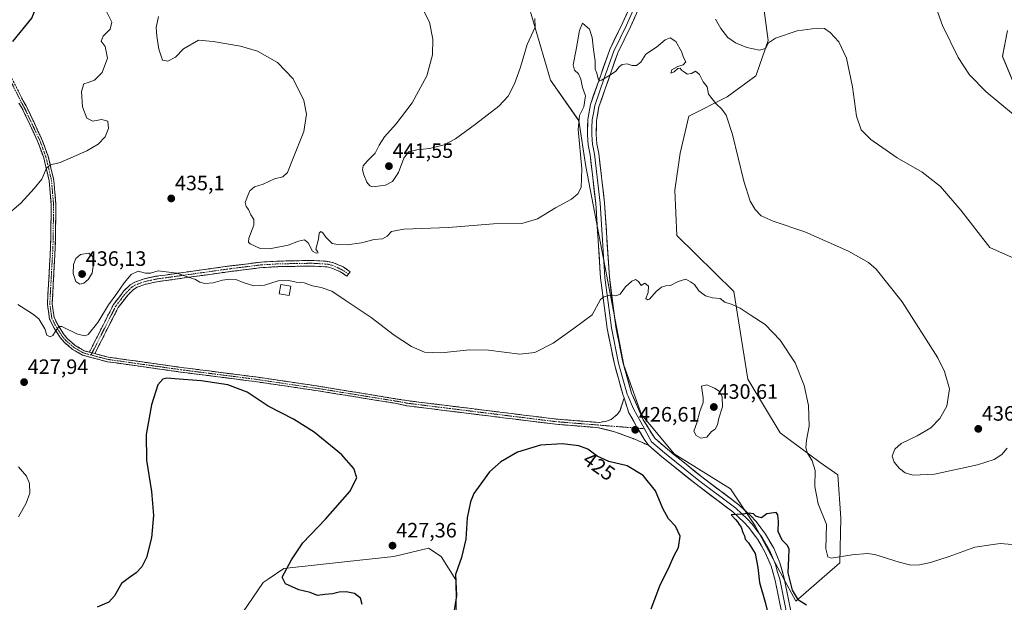
# Model space of a CAD drawing. Units: metres. Extents: x 583794 to 587243, y 4710431 to 4712786.
# Drawn here: x 584741 to 585215, y 4711289 to 4711569 of the extents above; entities that cross this region are included whole.
import ezdxf
from ezdxf.enums import TextEntityAlignment as Align

# ---------------------------------------------------------------- set-up
doc = ezdxf.new("R2010")
doc.units = ezdxf.units.M
doc.header["$MEASUREMENT"] = 0
doc.linetypes.add('TRAZO_Y_PUNTO', pattern=[1, 0.5, -0.25, 0, -0.25])
doc.linetypes.add('TRAZOSX2', pattern=[1.5, 1, -0.5])
for name, color, linetype, lineweight in [('Camino', 19, 'TRAZOSX2', 0), ('Camino Cxs', 19, 'Continuous', 0), ('Camino eje', 19, 'TRAZO_Y_PUNTO', 0), ('Carátula', 7, 'Continuous', 5), ('Cultivos herbáceos CxS', 92, 'Continuous', 0), ('Curva de nivel maestra', 36, 'Continuous', 30), ('Curva de nivel normal', 36, 'Continuous', 0), ('Edificación ligera', 1, 'Continuous', 0), ('Edificación ligera Cxs', 1, 'Continuous', 0), ('Layer 0', 7, 'Continuous', 0), ('Matorral CxS', 135, 'Continuous', 0), ('Punto de cota en terreno', 7, 'Continuous', 0), ('Rótulo de curva de nivel directora', 19, 'Continuous', 0), ('Rótulo de punto de cota en terreno', 19, 'Continuous', 0)]:
    doc.layers.add(name, color=color, linetype=linetype, lineweight=lineweight)
doc.styles.add('Arial', font='txt', dxfattribs={"height": 0.2})

# ---------------------------------------------------------------- blocks, each defined once
blk = doc.blocks.new('*U151')
at = {"layer": 'Matorral CxS', "color": 135, "linetype": 'Continuous', "lineweight": 0}
for points in [[(585230.0447, 4711512.7699, 445.2075), (585213.9359, 4711551.7933, 448.5637), (585216.2331, 4711564.2067, 450.5497)], [(585095.9867, 4711598.1221, 443.6507), (585101.1635, 4711559.4291, 439.7061), (585095.4907, 4711543.2113, 437.8624), (585095.2287, 4711542.4621, 437.7747), (585081.4813, 4711532.2963, 435.7467), (585063.0075, 4711522.9517, 433.4864), (585058.7683, 4711505.1371, 432.4897), (585056.2253, 4711487.3211, 431.7218), (585057.2483, 4711465.4915, 431.1156), (585084.5951, 4711438.5661, 430.6679), (585091.3759, 4711396.3827, 428.1699), (585106.9127, 4711370.5083, 428.4929), (585126.1471, 4711356.3075, 431.7205), (585134.6257, 4711350.3013, 433.7451), (585136.0831, 4711329.4899, 432.3539), (585135.6057, 4711307.9683, 428.9602), (585114.3753, 4711289.4761, 424.7372), (585094.8855, 4711325.7893, 424.6856), (585083.0089, 4711343.5875, 426.0762), (585055.8917, 4711360.4891, 426.3186), (585040.1313, 4711379.3343, 426.6829), (585039.5107, 4711381.0875, 426.709), (585031.7289, 4711403.0781, 427.6147), (585013.3625, 4711498.7767, 433.5782), (585009.9705, 4711520.8253, 434.5143), (584996.4033, 4711540.3301, 437.9139), (584982.8341, 4711586.9723, 439.551)]]:
    blk.add_polyline3d(points, dxfattribs=at)
blk = doc.blocks.new('*U159')
at = {"layer": 'Cultivos herbáceos CxS', "color": 92, "linetype": 'Continuous', "lineweight": 0}
for points in [[(584982.8341, 4711586.9723, 439.551), (584996.4033, 4711540.3301, 437.9139), (585009.9705, 4711520.8253, 434.5143), (585013.3625, 4711498.7767, 433.5782), (585031.7289, 4711403.0781, 427.6147), (585039.5107, 4711381.0875, 426.709), (585040.1313, 4711379.3343, 426.6829), (585055.8917, 4711360.4891, 426.3186), (585083.0089, 4711343.5875, 426.0762), (585094.8855, 4711325.7893, 424.6856), (585114.3753, 4711289.4761, 424.7372), (585135.6057, 4711307.9683, 428.9602), (585136.0831, 4711329.4899, 432.3539), (585134.6257, 4711350.3013, 433.7451), (585126.1471, 4711356.3075, 431.7205), (585106.9127, 4711370.5083, 428.4929), (585091.3759, 4711396.3827, 428.1699), (585084.5951, 4711438.5661, 430.6679), (585057.2483, 4711465.4915, 431.1156), (585056.2253, 4711487.3211, 431.7218), (585058.7683, 4711505.1371, 432.4897), (585063.0075, 4711522.9517, 433.4864), (585081.4813, 4711532.2963, 435.7467), (585095.2287, 4711542.4621, 437.7747), (585095.4907, 4711543.2113, 437.8624), (585101.1635, 4711559.4291, 439.7061), (585095.9867, 4711598.1221, 443.6507)], [(585216.2331, 4711564.2067, 450.5497), (585213.9359, 4711551.7933, 448.5637), (585230.0447, 4711512.7699, 445.2075)], [(584951.2089, 4711279.0061, 422.9389), (584950.7859, 4711299.7717, 424.5265), (584943.7225, 4711310.9897, 426.1267), (584937.7467, 4711315.1039, 427.7966), (584921.0509, 4711311.0597, 427.7878), (584898.7345, 4711308.5811, 426.8262), (584868.0833, 4711305.2021, 425.6462), (584860.5193, 4711300.0889, 423.588), (584858.1635, 4711298.4961, 423.2), (584843.3383, 4711276.8831, 419.4066)]]:
    blk.add_polyline3d(points, dxfattribs=at)
blk = doc.blocks.new('*U182')
at = {"layer": 'Curva de nivel normal', "color": 36, "linetype": 'Continuous', "lineweight": 0}
for points in [[(585226.44, 4711316.13, 430), (585212.85, 4711317.27, 430), (585200.52, 4711315.57, 430), (585188.16, 4711311.08, 430), (585179.23, 4711308.16, 430), (585173.91, 4711307.12, 430), (585169.84, 4711306.96, 430), (585164.18, 4711308.3, 430), (585152.52, 4711312.09, 430), (585148.7, 4711312.52, 430), (585141.5, 4711311.79, 430), (585131.52, 4711310.29, 430), (585129.83, 4711310.96, 430), (585128.86, 4711314.73, 430), (585129.15, 4711326.41, 430), (585125.18, 4711336.44, 430), (585123.56, 4711344.72, 430), (585123.7, 4711352.52, 430), (585122.29, 4711357.16, 430), (585120.05, 4711360.78, 430), (585119.23, 4711363.35, 430), (585119.58, 4711367.06, 430), (585120.86, 4711373.82, 430), (585120.5, 4711383.67, 430), (585118.54, 4711393.42, 430), (585114.18, 4711404.26, 430), (585106.92, 4711415.18, 430), (585099.7, 4711422.7, 430), (585092.49, 4711427.37, 430), (585087.7, 4711430.59, 430), (585083.81, 4711432.3, 430), (585080.27, 4711433.42, 430), (585077.99, 4711435.25, 430), (585074.33, 4711435.59, 430), (585070.97, 4711436.56, 430), (585067.82, 4711439, 430), (585065.77, 4711442.05, 430), (585063.76, 4711443.28, 430), (585061.55, 4711444.56, 430), (585057.86, 4711443.4, 430), (585054.18, 4711441.46, 430), (585051.85, 4711441.32, 430), (585049.76, 4711440.64, 430), (585047.18, 4711438.54, 430), (585044.03, 4711434.96, 430), (585043.13, 4711434.53, 430), (585042.24, 4711435.16, 430), (585043.45, 4711438.14, 430), (585043.52, 4711441.18, 430), (585041.85, 4711442.54, 430), (585040, 4711441.47, 430), (585038.69, 4711443.49, 430), (585037.34, 4711444.42, 430), (585035.5, 4711443.62, 430), (585032.42, 4711440.84, 430), (585029.91, 4711437.28, 430), (585027.85, 4711436.48, 430), (585025.18, 4711436.86, 430), (585022.02, 4711436.02, 430), (585020.52, 4711434.7, 430), (585016.52, 4711427.45, 430), (585007.79, 4711420.96, 430), (584997.62, 4711413.74, 430), (584988.91, 4711409.18, 430), (584981.63, 4711408.46, 430), (584966.49, 4711410.42, 430), (584957.41, 4711410.57, 430), (584943.82, 4711409.01, 430), (584935.8, 4711409.39, 430), (584929.46, 4711412.11, 430), (584921.16, 4711417.52, 430), (584910.16, 4711426.12, 430), (584897.6, 4711434.44, 430), (584891.17, 4711438.77, 430), (584886.1, 4711440.58, 430), (584881.85, 4711441.32, 430), (584877.86, 4711442.73, 430), (584874, 4711443.1, 430), (584870.46, 4711443.87, 430), (584865.41, 4711443.69, 430), (584858.82, 4711441.6, 430), (584853.59, 4711441.31, 430), (584848.52, 4711442.94, 430), (584845.52, 4711444.28, 430), (584842.04, 4711444.48, 430), (584838.6, 4711444, 430), (584834.04, 4711442.76, 430), (584830.14, 4711442.4, 430), (584827.7, 4711443.06, 430), (584825.58, 4711444.36, 430), (584822.24, 4711445.43, 430), (584816.62, 4711447.44, 430), (584807.56, 4711448.57, 430), (584803.86, 4711447.46, 430), (584801.52, 4711447.44, 430), (584798, 4711448.44, 430), (584794.68, 4711446.78, 430), (584791.32, 4711442.84, 430), (584787.79, 4711437.68, 430), (584783.7, 4711432.17, 430), (584778.59, 4711423.73, 430), (584773.94, 4711417.91, 430), (584772.51, 4711417.26, 430), (584768.85, 4711418.08, 430), (584761.32, 4711421.79, 430), (584759.88, 4711421.78, 430), (584758.54, 4711420.03, 430), (584756.99, 4711417.48, 430), (584755.68, 4711416.71, 430), (584754.07, 4711417.54, 430), (584753.01, 4711420.69, 430), (584751.62, 4711423, 430), (584750.15, 4711425.49, 430), (584747.2, 4711427.8, 430), (584740.04, 4711432.27, 430)], [(584732.89, 4711473.78, 430), (584741.46, 4711481.11, 430), (584747.94, 4711488.24, 430), (584751.62, 4711492.62, 430), (584753.85, 4711498.04, 430), (584755.85, 4711499.64, 430), (584760.52, 4711500.62, 430), (584773.31, 4711506.3, 430), (584778.79, 4711509.49, 430), (584782.07, 4711513.11, 430), (584783.72, 4711517.11, 430), (584783.32, 4711520.56, 430), (584780.3, 4711521.4, 430), (584776.22, 4711520.58, 430), (584773.36, 4711521.95, 430), (584771.16, 4711527.55, 430), (584770.75, 4711534.88, 430), (584771.87, 4711538.55, 430), (584773.98, 4711539.24, 430), (584776.94, 4711540.38, 430), (584780.61, 4711543.98, 430), (584783.26, 4711550.98, 430), (584782.12, 4711556.49, 430), (584780.19, 4711559.11, 430), (584781.22, 4711561.44, 430), (584784.44, 4711564.82, 430), (584785.36, 4711568.28, 430), (584782.49, 4711574.04, 430)]]:
    blk.add_polyline3d(points, dxfattribs=at)
blk = doc.blocks.new('*U186')
at = {"layer": 'Curva de nivel normal', "color": 36, "linetype": 'Continuous', "lineweight": 0}
blk.add_polyline3d([(585216.15, 4711363.27, 435), (585213.6, 4711360.16, 435), (585209.85, 4711357.69, 435), (585201.85, 4711355.19, 435), (585181.18, 4711350.68, 435), (585170.7, 4711350.12, 435), (585167.04, 4711351.26, 435), (585164.41, 4711353.36, 435), (585161.73, 4711356.45, 435), (585160.85, 4711359.36, 435), (585162.14, 4711362.79, 435), (585165.14, 4711365.5, 435), (585172.8, 4711369.11, 435), (585179.42, 4711373.04, 435), (585183.76, 4711377.42, 435), (585187.1, 4711383.44, 435), (585188.46, 4711391.76, 435), (585186.04, 4711400.17, 435), (585182.71, 4711406.71, 435), (585165.68, 4711433.61, 435), (585153.12, 4711449.38, 435), (585149.4, 4711452.48, 435), (585139.82, 4711458.08, 435), (585118.73, 4711467.33, 435), (585103.59, 4711472.52, 435), (585097.83, 4711475.09, 435), (585094.84, 4711478.1, 435), (585092.49, 4711482.09, 435), (585089.46, 4711491.72, 435), (585083.95, 4711514.21, 435), (585080.96, 4711523.55, 435), (585078.9, 4711526.44, 435), (585076.16, 4711528.86, 435), (585074.21, 4711531.39, 435), (585072.44, 4711533.6, 435), (585071.83, 4711537.08, 435), (585069.9, 4711539.57, 435), (585068.08, 4711543.02, 435), (585066.14, 4711544.66, 435), (585064.18, 4711543.45, 435), (585062.1, 4711543.14, 435), (585060.81, 4711544.13, 435), (585059.49, 4711545.15, 435), (585058.86, 4711546.08, 435), (585057.71, 4711545.88, 435), (585055.85, 4711544.26, 435), (585054.24, 4711543.66, 435), (585054.76, 4711545.36, 435), (585057.66, 4711546.96, 435), (585060.24, 4711547.78, 435), (585061.58, 4711549.19, 435), (585060.37, 4711551.15, 435), (585059.47, 4711554.05, 435), (585056.7, 4711558.94, 435), (585053.97, 4711560.68, 435), (585051.52, 4711559.72, 435), (585047.47, 4711556.26, 435), (585042.34, 4711552.79, 435), (585039.8, 4711548.91, 435), (585037.85, 4711547.35, 435), (585035.76, 4711547.37, 435), (585033.31, 4711548.24, 435), (585030.9, 4711547.88, 435), (585029.43, 4711546.76, 435), (585027.8, 4711544.58, 435), (585025.23, 4711542.91, 435), (585020.94, 4711540.26, 435), (585020.08, 4711540.04, 435), (585019.33, 4711540.92, 435), (585018.67, 4711543.66, 435), (585017.82, 4711545.61, 435), (585017.86, 4711549.44, 435), (585017.05, 4711555.11, 435), (585016.52, 4711560.78, 435), (585015.2, 4711564.91, 435), (585011.85, 4711567.75, 435), (585010.36, 4711564.25, 435), (585008.81, 4711555.14, 435), (585007.23, 4711547.78, 435), (585007.99, 4711545.16, 435), (585009.94, 4711543.33, 435), (585011.03, 4711540.76, 435), (585011.81, 4711536.84, 435), (585013.32, 4711532.71, 435), (585012.48, 4711527.44, 435), (585010.3, 4711523.3, 435), (585009.67, 4711516.57, 435), (585011.44, 4711497.68, 435), (585011.17, 4711488.67, 435), (585009.53, 4711485.64, 435), (585006.53, 4711483.09, 435), (584998.85, 4711478.84, 435), (584990.18, 4711473.64, 435), (584982.62, 4711471.26, 435), (584968.94, 4711471.11, 435), (584947.29, 4711469.4, 435), (584925.85, 4711468.61, 435), (584919.85, 4711467.41, 435), (584917.85, 4711465.26, 435), (584915.52, 4711463.98, 435), (584911.52, 4711463.58, 435), (584905.52, 4711462.04, 435), (584898.52, 4711461.02, 435), (584894.14, 4711461.16, 435), (584891.33, 4711461.66, 435), (584888.21, 4711464.74, 435), (584886.84, 4711466.86, 435), (584885.87, 4711467.45, 435), (584885.13, 4711466.75, 435), (584884.71, 4711463.79, 435), (584883.4, 4711459, 435), (584884.35, 4711457.78, 435), (584884.62, 4711457.22, 435), (584883.68, 4711456.99, 435), (584881.81, 4711458.04, 435), (584879.78, 4711462.04, 435), (584878.1, 4711463.47, 435), (584875.17, 4711462.84, 435), (584870.19, 4711460.88, 435), (584861.15, 4711459.08, 435), (584856.7, 4711459.29, 435), (584851.81, 4711461.62, 435), (584851.01, 4711462.29, 435), (584851.23, 4711464.34, 435), (584853.68, 4711470.48, 435), (584853.68, 4711473.28, 435), (584852.21, 4711475.47, 435), (584851.11, 4711478.08, 435), (584849.91, 4711479.52, 435), (584849.4, 4711481.49, 435), (584850.71, 4711484.78, 435), (584851.69, 4711487.11, 435), (584854, 4711488.9, 435), (584858.16, 4711490.29, 435), (584863.52, 4711492.78, 435), (584867.54, 4711493.74, 435), (584869.88, 4711495.84, 435), (584872.52, 4711502.78, 435), (584877.64, 4711515.67, 435), (584879.04, 4711524.03, 435), (584877.68, 4711530.48, 435), (584872.51, 4711540.99, 435), (584864.96, 4711548.8, 435), (584855.42, 4711554.32, 435), (584847.23, 4711556.74, 435), (584834.09, 4711558.98, 435), (584826.98, 4711559.61, 435), (584819.79, 4711555.4, 435), (584815.91, 4711551.45, 435), (584812.23, 4711549.46, 435), (584809.74, 4711550.01, 435), (584807.94, 4711555.2, 435), (584806.98, 4711561.52, 435), (584806.6, 4711565.67, 435), (584807.72, 4711570.94, 435)], dxfattribs=at)
blk = doc.blocks.new('5PATER')
at = {"layer": 'Carátula', "linetype": 'Continuous', "lineweight": 5}
h = blk.add_hatch(color=250, dxfattribs=at)
edge = h.paths.add_edge_path()
edge.add_ellipse((0, 0.01), major_axis=(-1.33, -1.34), ratio=0.999422, start_angle=0, end_angle=360)

msp = doc.modelspace()

# ---------------------------------------------------------------- linework, layer by layer
at = {"layer": 'Camino', "color": 19, "linetype": 'TRAZOSX2', "lineweight": 0}
for points in [[(584733.91, 4711547.99), (584742.58, 4711530.4), (584744.03, 4711528.03), (584751.69, 4711511.78), (584754.71, 4711503.56), (584756.94, 4711494.08), (584757.38, 4711492.19), (584758.43, 4711480.3), (584758.11, 4711460.46), (584756.58, 4711432.67), (584757.53, 4711426.03), (584759.58, 4711422.04), (584762.32, 4711417.82), (584763.95, 4711415.82), (584767.59, 4711412.68), (584772.07, 4711410.06), (584774.5, 4711409.41)], [(585043.56, 4711364.6), (585036.18, 4711367.8), (585027.22, 4711371.12), (585019.55, 4711373.06), (584998.82, 4711374.72), (584927.18, 4711383.61), (584922.43, 4711384.66), (584884.54, 4711390.78), (584854.24, 4711395.26), (584818.37, 4711399.83), (584783.09, 4711404.81), (584771.2, 4711407.96), (584766.27, 4711410.84), (584762.33, 4711414.24), (584760.5, 4711416.49), (584757.63, 4711420.91), (584755.35, 4711425.34), (584754.32, 4711432.58), (584755.86, 4711460.54), (584756.17, 4711480.22), (584755.15, 4711491.83), (584752.55, 4711502.91), (584749.61, 4711510.91), (584742.05, 4711526.96), (584740.61, 4711529.32)], [(584774.5, 4711409.41), (584786.08, 4711432.3), (584791.12, 4711438.86), (584794.15, 4711441.8), (584796.31, 4711443.03), (584800.45, 4711444.61), (584806.49, 4711445.92), (584842.08, 4711450.88), (584857.25, 4711452.77), (584865.09, 4711453.22), (584881.48, 4711453.54), (584889.24, 4711453.1), (584891.94, 4711452.45), (584896.65, 4711450.46), (584899.98, 4711448.14), (584899.22, 4711447.04)], [(584899.22, 4711447.04), (584898.45, 4711445.94), (584895.35, 4711448.1), (584891.1, 4711449.9), (584888.85, 4711450.44), (584881.43, 4711450.86), (584865.19, 4711450.55), (584857.49, 4711450.1), (584842.43, 4711448.23), (584806.96, 4711443.28), (584801.21, 4711442.03), (584797.45, 4711440.61), (584795.77, 4711439.64), (584793.13, 4711437.07), (584788.35, 4711430.87), (584777.14, 4711408.71)], [(584777.14, 4711408.71), (584783.54, 4711407.02), (584818.67, 4711402.06), (584854.55, 4711397.49), (584884.89, 4711393.01), (584927.29, 4711386.08), (584999.08, 4711377.2), (585019.75, 4711375.54), (585023.33, 4711376.16), (585025.6, 4711377.07), (585028.67, 4711379.57), (585029.85, 4711381.27), (585031.8, 4711387.36)]]:
    msp.add_lwpolyline(points, dxfattribs=at)
at = {"layer": 'Camino Cxs', "color": 19, "linetype": 'Continuous', "lineweight": 0}
for points in [[(584774.5, 4711409.41), (584777.14, 4711408.71)], [(584774.5, 4711409.41), (584777.14, 4711408.71)], [(585031.8, 4711387.36), (585034.16, 4711380.22), (585037.85, 4711373.66), (585041.54, 4711367.51), (585043.56, 4711364.6)]]:
    msp.add_lwpolyline(points, dxfattribs=at)
msp.add_polyline3d([(584740.41, 4711534.8, 426.9), (584742.58, 4711530.4, 427.33), (584744.03, 4711528.03, 427.49), (584745.95, 4711523.97, 427.95), (584747.86, 4711519.91, 428.3), (584749.78, 4711515.84, 428.59), (584751.69, 4711511.78, 429.04), (584753.2, 4711507.67, 429.36), (584754.71, 4711503.56, 429.62), (584755.83, 4711498.82, 430.01), (584756.94, 4711494.08, 430.33), (584757.38, 4711492.19, 430.47), (584757.73, 4711488.23, 430.72), (584758.08, 4711484.26, 430.89), (584758.43, 4711480.3, 431.05), (584758.35, 4711475.34, 431.18), (584758.27, 4711470.38, 431.24), (584758.19, 4711465.42, 431.31), (584758.11, 4711460.46, 431.36), (584757.86, 4711455.83, 431.42), (584757.6, 4711451.2, 431.38), (584757.35, 4711446.57, 431.23), (584757.09, 4711441.93, 431.05), (584756.84, 4711437.3, 430.85), (584756.58, 4711432.67, 430.67), (584757.06, 4711429.35, 430.56), (584757.53, 4711426.03, 430.39), (584759.58, 4711422.04, 430), (584760.95, 4711419.93, 429.76), (584762.32, 4711417.82, 429.56), (584763.95, 4711415.82, 429.36), (584767.59, 4711412.68, 428.87), (584769.83, 4711411.37, 428.66), (584772.07, 4711410.06, 428.5), (584774.5, 4711409.41, 428.33), (584774.5, 4711409.41, 428.33), (584777.14, 4711408.71, 428.13), (584780.34, 4711407.87, 427.8), (584783.54, 4711407.02, 427.53), (584787.93, 4711406.4, 427.22), (584792.32, 4711405.78, 426.96), (584796.71, 4711405.16, 426.77), (584801.11, 4711404.54, 426.58), (584805.5, 4711403.92, 426.43), (584809.89, 4711403.3, 426.27), (584814.28, 4711402.68, 426.04), (584818.67, 4711402.06, 425.89), (584823.16, 4711401.49, 425.75), (584827.64, 4711400.92, 425.65), (584832.13, 4711400.35, 425.69), (584836.61, 4711399.78, 425.74), (584841.1, 4711399.2, 425.81), (584845.58, 4711398.63, 425.92), (584850.07, 4711398.06, 425.94), (584854.55, 4711397.49, 426.02), (584858.88, 4711396.85, 426.11), (584863.22, 4711396.21, 426.19), (584867.55, 4711395.57, 426.28), (584871.89, 4711394.93, 426.4), (584876.22, 4711394.29, 426.5), (584880.56, 4711393.65, 426.46), (584884.89, 4711393.01, 426.45), (584889.6, 4711392.24, 426.49), (584894.31, 4711391.47, 426.57), (584899.02, 4711390.7, 426.71), (584903.73, 4711389.93, 426.85), (584908.45, 4711389.16, 426.89), (584913.16, 4711388.39, 426.86), (584917.87, 4711387.62, 426.93), (584922.58, 4711386.85, 426.95), (584927.29, 4711386.08, 426.98), (584932.08, 4711385.49, 426.96), (584936.86, 4711384.9, 426.99), (584941.65, 4711384.3, 426.99), (584946.43, 4711383.71, 426.99), (584951.22, 4711383.12, 426.98), (584956.01, 4711382.53, 426.97), (584960.79, 4711381.94, 427.05), (584965.58, 4711381.34, 426.94), (584970.36, 4711380.75, 426.94), (584975.15, 4711380.16, 426.99), (584979.94, 4711379.57, 426.89), (584984.72, 4711378.98, 426.74), (584989.51, 4711378.38, 426.58), (584994.29, 4711377.79, 426.43), (584999.08, 4711377.2, 426.34), (585003.21, 4711376.87, 426.3), (585007.35, 4711376.54, 426.22), (585011.48, 4711376.2, 426.25), (585015.62, 4711375.87, 426.24), (585019.75, 4711375.54, 426.31), (585023.33, 4711376.16, 426.36), (585025.6, 4711377.07, 426.4), (585028.67, 4711379.57, 426.54), (585029.85, 4711381.27, 426.62), (585030.83, 4711384.32, 426.75), (585031.8, 4711387.36, 426.92), (585032.98, 4711383.79, 426.76), (585034.16, 4711380.22, 426.7), (585036.01, 4711376.94, 426.67), (585037.85, 4711373.66, 426.58), (585039.7, 4711370.59, 426.47), (585041.54, 4711367.51, 426.38), (585043.56, 4711364.6, 426.2), (585039.87, 4711366.2, 426.2), (585036.18, 4711367.8, 426.23), (585031.7, 4711369.46, 426.2), (585027.22, 4711371.12, 426.17), (585023.39, 4711372.09, 426.2), (585019.55, 4711373.06, 426.28), (585015.4, 4711373.39, 426.28), (585011.26, 4711373.72, 426.3), (585007.11, 4711374.06, 426.24), (585002.97, 4711374.39, 426.25), (584998.82, 4711374.72, 426.18), (584994.04, 4711375.31, 426.21), (584989.27, 4711375.91, 426.31), (584984.49, 4711376.5, 426.39), (584979.72, 4711377.09, 426.54), (584974.94, 4711377.68, 426.67), (584970.16, 4711378.28, 426.72), (584965.39, 4711378.87, 426.79), (584960.61, 4711379.46, 426.89), (584955.84, 4711380.05, 426.9), (584951.06, 4711380.65, 427.04), (584946.28, 4711381.24, 427.02), (584941.51, 4711381.83, 426.98), (584936.73, 4711382.42, 427), (584931.96, 4711383.02, 426.95), (584927.18, 4711383.61, 426.98), (584922.43, 4711384.66, 426.96), (584917.69, 4711385.43, 426.98), (584912.96, 4711386.19, 426.93), (584908.22, 4711386.96, 426.85), (584903.49, 4711387.72, 426.73), (584898.75, 4711388.49, 426.65), (584894.01, 4711389.25, 426.56), (584889.28, 4711390.02, 426.46), (584884.54, 4711390.78, 426.4), (584880.21, 4711391.42, 426.36), (584875.88, 4711392.06, 426.34), (584871.55, 4711392.7, 426.29), (584867.23, 4711393.34, 426.28), (584862.9, 4711393.98, 426.25), (584858.57, 4711394.62, 426.11), (584854.24, 4711395.26, 425.96), (584849.76, 4711395.83, 425.75), (584845.27, 4711396.4, 425.54), (584840.79, 4711396.97, 425.49), (584836.31, 4711397.55, 425.6), (584831.82, 4711398.12, 425.75), (584827.34, 4711398.69, 425.77), (584822.85, 4711399.26, 425.8), (584818.37, 4711399.83, 425.79), (584813.96, 4711400.45, 425.76), (584809.55, 4711401.08, 425.85), (584805.14, 4711401.7, 426.08), (584800.73, 4711402.32, 426.38), (584796.32, 4711402.94, 426.69), (584791.91, 4711403.57, 426.98), (584787.5, 4711404.19, 427.21), (584783.09, 4711404.81, 427.51), (584779.13, 4711405.86, 427.8), (584775.16, 4711406.91, 428.13), (584771.2, 4711407.96, 428.46), (584768.74, 4711409.4, 428.64), (584766.27, 4711410.84, 428.83), (584764.3, 4711412.54, 429.06), (584762.33, 4711414.24, 429.36), (584760.5, 4711416.49, 429.55), (584759.07, 4711418.7, 429.83), (584757.63, 4711420.91, 430.07), (584755.35, 4711425.34, 430.31), (584754.84, 4711428.96, 430.44), (584754.32, 4711432.58, 430.61), (584754.58, 4711437.24, 430.76), (584754.83, 4711441.9, 430.88), (584755.09, 4711446.56, 431.02), (584755.35, 4711451.22, 431.12), (584755.6, 4711455.88, 431.16), (584755.86, 4711460.54, 431.16), (584755.94, 4711465.46, 431.17), (584756.02, 4711470.38, 431.13), (584756.09, 4711475.3, 431.03), (584756.17, 4711480.22, 430.91), (584755.83, 4711484.09, 430.75), (584755.49, 4711487.96, 430.54), (584755.15, 4711491.83, 430.31), (584754.28, 4711495.52, 430.06), (584753.42, 4711499.22, 429.84), (584752.55, 4711502.91, 429.65), (584751.08, 4711506.91, 429.42), (584749.61, 4711510.91, 429.05), (584747.72, 4711514.92, 428.66), (584745.83, 4711518.94, 428.44), (584743.94, 4711522.95, 428.04), (584742.05, 4711526.96, 427.66), (584740.61, 4711529.32, 427.44)], dxfattribs=at)
msp.add_polyline3d([(584777.14, 4711408.71, 428.13), (584774.5, 4711409.41, 428.33), (584776.43, 4711413.23, 428.24), (584778.36, 4711417.04, 428.56), (584780.29, 4711420.86, 428.88), (584782.22, 4711424.67, 428.84), (584784.15, 4711428.49, 429.16), (584786.08, 4711432.3, 429.18), (584788.6, 4711435.58, 429.42), (584791.12, 4711438.86, 429.46), (584794.15, 4711441.8, 429.59), (584796.31, 4711443.03, 429.52), (584800.45, 4711444.61, 429.65), (584803.47, 4711445.27, 429.69), (584806.49, 4711445.92, 429.69), (584810.94, 4711446.54, 429.69), (584815.39, 4711447.16, 429.8), (584819.84, 4711447.78, 430.04), (584824.29, 4711448.4, 430.31), (584828.73, 4711449.02, 430.71), (584833.18, 4711449.64, 431.12), (584837.63, 4711450.26, 431.37), (584842.08, 4711450.88, 431.48), (584845.87, 4711451.35, 431.62), (584849.67, 4711451.83, 431.61), (584853.46, 4711452.3, 431.62), (584857.25, 4711452.77, 431.68), (584861.17, 4711453, 431.6), (584865.09, 4711453.22, 431.68), (584869.19, 4711453.3, 431.7), (584873.29, 4711453.38, 431.69), (584877.38, 4711453.46, 431.69), (584881.48, 4711453.54, 431.73), (584885.36, 4711453.32, 431.73), (584889.24, 4711453.1, 431.76), (584891.94, 4711452.45, 431.74), (584894.3, 4711451.46, 431.71), (584896.65, 4711450.46, 431.67), (584899.98, 4711448.14, 431.5), (584898.45, 4711445.94, 431.13), (584895.35, 4711448.1, 431.36), (584891.1, 4711449.9, 431.45), (584888.85, 4711450.44, 431.49), (584885.14, 4711450.65, 431.49), (584881.43, 4711450.86, 431.51), (584877.37, 4711450.78, 431.59), (584873.31, 4711450.71, 431.53), (584869.25, 4711450.63, 431.39), (584865.19, 4711450.55, 431.28), (584861.34, 4711450.33, 431.32), (584857.49, 4711450.1, 431.47), (584853.73, 4711449.63, 431.45), (584849.96, 4711449.17, 431.36), (584846.2, 4711448.7, 431.22), (584842.43, 4711448.23, 431), (584838, 4711447.61, 430.76), (584833.56, 4711446.99, 430.54), (584829.13, 4711446.37, 430.27), (584824.7, 4711445.76, 429.99), (584820.26, 4711445.14, 429.75), (584815.83, 4711444.52, 429.48), (584811.39, 4711443.9, 429.43), (584806.96, 4711443.28, 429.45), (584804.09, 4711442.66, 429.39), (584801.21, 4711442.03, 429.34), (584797.45, 4711440.61, 429.26), (584795.77, 4711439.64, 429.25), (584793.13, 4711437.07, 429.09), (584790.74, 4711433.97, 428.98), (584788.35, 4711430.87, 428.79), (584786.11, 4711426.44, 428.62), (584783.87, 4711422.01, 428.31), (584781.62, 4711417.57, 428.31), (584779.38, 4711413.14, 428.07), (584777.14, 4711408.71, 428.13)], close=True, dxfattribs=at)
at = {"layer": 'Camino eje', "color": 19, "linetype": 'TRAZO_Y_PUNTO', "lineweight": 0}
for points in [[(584737.25, 4711538.67), (584741.6, 4711529.86), (584743.04, 4711527.5), (584746.87, 4711519.37), (584750.65, 4711511.35), (584753.63, 4711503.24), (584754.75, 4711498.5), (584756.05, 4711492.96), (584756.27, 4711492.01), (584756.79, 4711486.07), (584757.3, 4711480.26), (584757.14, 4711470.34), (584756.99, 4711460.5), (584755.45, 4711432.63), (584755.93, 4711429.31), (584756.44, 4711425.69), (584758.61, 4711421.48), (584761.41, 4711417.16), (584763.14, 4711415.03), (584766.93, 4711411.76), (584771.64, 4711409.01), (584775.3, 4711408.04)], [(584899.22, 4711447.04), (584897.21, 4711448.32), (584894.99, 4711449.59), (584893.02, 4711450.48), (584891.52, 4711451.18), (584889.05, 4711451.77), (584881.46, 4711452.2), (584873.26, 4711452.04), (584865.14, 4711451.89), (584861.29, 4711451.66), (584857.37, 4711451.44), (584849.79, 4711450.49), (584842.26, 4711449.56), (584824.52, 4711447.08), (584806.73, 4711444.6), (584800.83, 4711443.32), (584798.95, 4711442.61), (584796.88, 4711441.82), (584796.04, 4711441.34), (584794.96, 4711440.72), (584793.45, 4711439.25), (584792.13, 4711437.97), (584789.74, 4711434.87), (584787.22, 4711431.59), (584775.82, 4711409.06)], [(584775.82, 4711409.06), (584775.3, 4711408.04)], [(584775.3, 4711408.04), (584780.12, 4711406.76), (584783.32, 4711405.92), (584818.52, 4711400.95), (584854.4, 4711396.38), (584869.55, 4711394.14), (584884.72, 4711391.9), (584900.62, 4711389.3), (584919.56, 4711386.24), (584924.86, 4711385.37), (584927.24, 4711384.85), (584963.13, 4711380.41), (584998.95, 4711375.96), (585009.32, 4711375.13), (585038.37, 4711372.8)], [(585038.37, 4711372.8), (585041.64, 4711372.54)]]:
    msp.add_lwpolyline(points, dxfattribs=at)
at = {"layer": 'Cultivos herbáceos CxS', "color": 92, "linetype": 'Continuous', "lineweight": 0}
for points in [[(584982.83, 4711586.97, 439.55), (584996.4, 4711540.33, 437.91), (585009.97, 4711520.83, 434.51), (585013.36, 4711498.78, 433.58), (585031.73, 4711403.08, 427.61), (585039.51, 4711381.09, 426.71), (585040.13, 4711379.33, 426.68), (585055.89, 4711360.49, 426.32), (585083.01, 4711343.59, 426.08), (585094.89, 4711325.79, 424.69), (585114.38, 4711289.48, 424.74), (585135.61, 4711307.97, 428.96), (585136.08, 4711329.49, 432.35), (585134.63, 4711350.3, 433.75), (585126.15, 4711356.31, 431.72), (585106.91, 4711370.51, 428.49), (585091.38, 4711396.38, 428.17), (585084.6, 4711438.57, 430.67), (585057.25, 4711465.49, 431.12), (585056.23, 4711487.32, 431.72), (585058.77, 4711505.14, 432.49), (585063.01, 4711522.95, 433.49), (585081.48, 4711532.3, 435.75), (585095.23, 4711542.46, 437.77), (585095.49, 4711543.21, 437.86), (585101.16, 4711559.43, 439.71), (585095.99, 4711598.12, 443.65)], [(585216.23, 4711564.21, 450.55), (585213.94, 4711551.79, 448.56), (585230.04, 4711512.77, 445.21)], [(584951.21, 4711279.01, 422.94), (584950.79, 4711299.77, 424.53), (584943.72, 4711310.99, 426.13), (584937.75, 4711315.1, 427.8), (584921.05, 4711311.06, 427.79), (584898.73, 4711308.58, 426.83), (584868.08, 4711305.2, 425.65), (584860.52, 4711300.09, 423.59), (584858.16, 4711298.5, 423.2), (584843.34, 4711276.88, 419.41)]]:
    msp.add_polyline3d(points, dxfattribs=at)
at = {"layer": 'Curva de nivel maestra', "color": 36, "linetype": 'Continuous', "lineweight": 30}
for points in [[(584737.6, 4711559, 425), (584746.85, 4711570.16, 425), (584749.69, 4711577.43, 425), (584750.5, 4711587.99, 425), (584749.88, 4711599.8, 425), (584749.71, 4711613.91, 425), (584748.13, 4711626.14, 425), (584743.83, 4711642.62, 425), (584740.55, 4711651.78, 425)], [(584905.73, 4711288, 425), (584904.94, 4711291.06, 425), (584902.05, 4711293.21, 425), (584898.06, 4711294.04, 425), (584894.71, 4711293.82, 425), (584891.47, 4711293.07, 425), (584887.88, 4711292.8, 425), (584884.3, 4711292.22, 425), (584880.74, 4711293.67, 425), (584875.36, 4711294.98, 425), (584868.93, 4711297.91, 425), (584867.35, 4711301.11, 425), (584871.74, 4711309.42, 425), (584877.19, 4711317.56, 425), (584888.18, 4711329.05, 425), (584899.85, 4711342.34, 425), (584903.26, 4711348.95, 425), (584901.82, 4711353.4, 425), (584895.79, 4711360.12, 425), (584882.61, 4711370.82, 425), (584872.65, 4711377.22, 425), (584860.57, 4711383.34, 425), (584850.46, 4711390.18, 425), (584841.05, 4711393.62, 425), (584828.29, 4711395.64, 425), (584815.64, 4711396.57, 425), (584811.78, 4711396.96, 425), (584809.82, 4711396.45, 425), (584807.48, 4711393.7, 425), (584804.36, 4711384.03, 425), (584801.87, 4711369.72, 425), (584802.03, 4711357.47, 425), (584804.34, 4711342.35, 425), (584805.3, 4711330.75, 425), (584804.38, 4711320.01, 425), (584801.99, 4711310.57, 425), (584799.74, 4711306.06, 425), (584797.06, 4711303.21, 425), (584793.74, 4711300.95, 425), (584789.93, 4711298.1, 425), (584786.62, 4711292.12, 425), (584783.87, 4711289.11, 425), (584778.18, 4711286.68, 425)], [(585044.77, 4711285.86, 425), (585049.02, 4711296.93, 425), (585053.66, 4711306.46, 425), (585055.81, 4711311.2, 425), (585057.98, 4711315.44, 425), (585058.78, 4711320.9, 425), (585056.47, 4711325.6, 425), (585053.22, 4711329.23, 425), (585050.51, 4711334.11, 425), (585046.87, 4711342.68, 425), (585041.04, 4711350.06, 425), (585033.36, 4711354.62, 425), (585024.45, 4711356.85, 425), (585018.92, 4711359.4, 425), (585014.31, 4711362.7, 425), (585010.04, 4711364.3, 425), (585001.95, 4711365.21, 425), (584991.58, 4711364.56, 425), (584980.52, 4711361.2, 425), (584972.56, 4711356.64, 425), (584967.08, 4711351.73, 425), (584959.56, 4711341.45, 425), (584957.92, 4711337.44, 425), (584956.37, 4711329.6, 425), (584955.66, 4711319.4, 425), (584953.54, 4711310.54, 425), (584950.66, 4711302.38, 425), (584951.15, 4711292.2, 425), (584949.9, 4711284.04, 425)], [(585119.52, 4711287.61, 425), (585115.68, 4711290.11, 425), (585112.87, 4711294.84, 425), (585110.8, 4711303.13, 425), (585111.16, 4711310.49, 425), (585111.17, 4711314.61, 425), (585110.4, 4711316.35, 425), (585107.94, 4711318.94, 425), (585105.96, 4711323.11, 425), (585106.11, 4711327.84, 425), (585105.74, 4711331.17, 425), (585104.93, 4711332.22, 425), (585100.52, 4711331.6, 425), (585098.01, 4711329.7, 425), (585096.68, 4711329.94, 425), (585095.25, 4711330.51, 425), (585094.12, 4711331.54, 425), (585091.92, 4711331.84, 425), (585088.82, 4711331.41, 425), (585083.36, 4711331.11, 425), (585085.44, 4711328.87, 425), (585086.4, 4711327.66, 425), (585087.12, 4711326.38, 425), (585088.17, 4711325.1, 425), (585088.96, 4711322.55, 425), (585089.69, 4711320.95, 425), (585090.1, 4711319.36, 425), (585091.75, 4711317.68, 425), (585094.86, 4711312.46, 425), (585096.21, 4711305.72, 425), (585096.92, 4711298.6, 425), (585099.68, 4711289.04, 425), (585102.21, 4711278.66, 425)]]:
    msp.add_polyline3d(points, dxfattribs=at)
at = {"layer": 'Curva de nivel normal', "color": 36, "linetype": 'Continuous', "lineweight": 0}
for points in [[(585179.77, 4711581.5, 445), (585185.05, 4711566.66, 445), (585192.5, 4711551.16, 445), (585197.97, 4711542.85, 445), (585205.98, 4711534.63, 445), (585219.16, 4711523.75, 445)], [(584935.36, 4711573.9, 440), (584938.16, 4711568.21, 440), (584939.84, 4711560.05, 440), (584939.66, 4711552.59, 440), (584936.87, 4711542.38, 440), (584929.85, 4711529.33, 440), (584922.18, 4711519.23, 440), (584916.49, 4711512.97, 440), (584913.89, 4711509.01, 440), (584912.08, 4711505.14, 440), (584908.36, 4711501.56, 440), (584906.29, 4711499.14, 440), (584905.9, 4711497.11, 440), (584906.53, 4711494.78, 440), (584908, 4711491.3, 440), (584909.52, 4711489.43, 440), (584910.87, 4711488.99, 440)], [(584910.87, 4711488.99, 440), (584916.93, 4711489.77, 440), (584920.4, 4711491.56, 440), (584923.2, 4711495.92, 440), (584925.75, 4711502.83, 440), (584928.14, 4711505.75, 440), (584932.04, 4711506.76, 440), (584938.25, 4711507.51, 440), (584945.16, 4711509.14, 440), (584950.66, 4711512.02, 440), (584960.38, 4711519.07, 440), (584971.51, 4711527.84, 440), (584975.99, 4711532.63, 440), (584979.07, 4711538.59, 440), (584981.89, 4711546.56, 440), (584985.12, 4711557.47, 440), (584988.94, 4711565.81, 440), (584988.93, 4711570, 440)], [(585244.88, 4711443.18, 440), (585207.85, 4711459.83, 440), (585193.84, 4711477.7, 440), (585184, 4711489.14, 440), (585175.18, 4711495.98, 440), (585163.28, 4711502.87, 440), (585150.56, 4711511.74, 440), (585145.88, 4711516.36, 440), (585143.64, 4711522.95, 440), (585141.77, 4711537.09, 440), (585138.87, 4711550.9, 440), (585135.08, 4711558.75, 440), (585130.93, 4711563.3, 440), (585128.23, 4711565.16, 440), (585124.79, 4711565.38, 440), (585115.07, 4711564, 440), (585104.66, 4711560.59, 440), (585101.34, 4711558.24, 440), (585099.85, 4711555.56, 440), (585097, 4711554.76, 440), (585090.9, 4711556.04, 440), (585085.42, 4711558.23, 440), (585081.74, 4711560.86, 440), (585078.38, 4711565.18, 440), (585075.83, 4711569.76, 440)], [(584769.85, 4711442.18, 435), (584771.85, 4711442.66, 435), (584773.87, 4711444.34, 435), (584775.86, 4711447.44, 435), (584776.66, 4711453.11, 435), (584776.24, 4711455.24, 435), (584774.27, 4711457.08, 435), (584770.31, 4711456.36, 435), (584767.99, 4711454.52, 435), (584766.85, 4711451.61, 435), (584766.69, 4711447.21, 435), (584767.94, 4711443.41, 435), (584769.85, 4711442.18, 435)], [(585068.8, 4711368.08, 430), (585071.64, 4711368.53, 430), (585073.85, 4711371.15, 430), (585075.71, 4711372.31, 430), (585076.8, 4711374.36, 430), (585077.38, 4711377.64, 430), (585079.15, 4711383.02, 430), (585079.08, 4711388.04, 430), (585077.64, 4711390.57, 430), (585075.25, 4711392.02, 430), (585071.62, 4711393.64, 430), (585069.07, 4711393.11, 430), (585069.92, 4711387.36, 430), (585069.94, 4711385.11, 430), (585068.2, 4711380.86, 430), (585066.82, 4711375.44, 430), (585065.44, 4711371.44, 430), (585066.55, 4711369.24, 430), (585068.8, 4711368.08, 430)], [(584740.4, 4711330.12, 430), (584744.04, 4711336.72, 430), (584745.86, 4711341.56, 430), (584745.68, 4711346.18, 430), (584744.28, 4711349.76, 430), (584740.32, 4711354.24, 430)]]:
    msp.add_polyline3d(points, dxfattribs=at)
at = {"layer": 'Edificación ligera', "color": 1, "linetype": 'Continuous', "lineweight": 0}
msp.add_polyline3d([(584871.46, 4711441.12, 429.49), (584870.65, 4711436.65, 428.68), (584865.79, 4711437.54, 428.59), (584866.6, 4711442, 429.58), (584871.46, 4711441.12, 429.49)], dxfattribs=at)
at = {"layer": 'Edificación ligera Cxs', "color": 1, "linetype": 'Continuous', "lineweight": 0}
msp.add_polyline3d([(584871.46, 4711441.12, 429.49), (584870.65, 4711436.65, 428.68), (584865.79, 4711437.54, 428.59), (584866.6, 4711442, 429.58), (584871.46, 4711441.12, 429.49)], close=True, dxfattribs=at)
at = {"layer": 'Layer 0', "linetype": 'Continuous', "lineweight": 0}
for points in [[(585031.8, 4711387.36), (585031.29, 4711388.59), (585027.13, 4711403.67), (585023.64, 4711420.84), (585020.5, 4711445.16), (585018.19, 4711480.91), (585015.46, 4711504.34), (585014.56, 4711509.16), (585014.13, 4711514.04), (585014.35, 4711521.38), (585015.63, 4711528.61), (585024.87, 4711555.07), (585031.05, 4711567.73), (585045.25, 4711599.41)], [(585047.16, 4711598.5), (585032.97, 4711566.83), (585026.83, 4711554.26), (585022.3, 4711541.31), (585017.68, 4711528.08), (585017.04, 4711524.46), (585016.46, 4711521.16), (585016.35, 4711517.49), (585016.25, 4711514.1), (585016.46, 4711511.66), (585016.66, 4711509.45), (585017.11, 4711507.04), (585017.55, 4711504.66), (585020.3, 4711481.1), (585021.46, 4711463.24), (585022.61, 4711445.37), (585024.16, 4711433.35), (585025.73, 4711421.19), (585029.19, 4711404.17), (585031.27, 4711396.63), (585033.33, 4711389.16), (585033.59, 4711388.54), (585036.4, 4711382.13), (585041.64, 4711372.54)], [(585049.07, 4711597.58), (585034.88, 4711565.93), (585028.78, 4711553.44), (585019.73, 4711527.54), (585018.57, 4711520.94), (585018.36, 4711514.16), (585018.76, 4711509.73), (585019.64, 4711504.97), (585022.4, 4711481.29), (585024.72, 4711445.57), (585027.81, 4711421.53), (585031.24, 4711404.66), (585035.37, 4711389.72), (585040.99, 4711376.9), (585046.55, 4711368), (585052.67, 4711362.68), (585069.22, 4711349.38), (585087.01, 4711335.99), (585092.62, 4711330.85), (585095.31, 4711327.89), (585099.92, 4711321.77), (585103.79, 4711315.07), (585106.8, 4711307.95), (585108.9, 4711300.61), (585117.55, 4711257.89)], [(585031.8, 4711387.36), (585034.16, 4711380.22), (585037.85, 4711373.66), (585041.54, 4711367.51), (585043.56, 4711364.6)], [(585041.64, 4711372.54), (585045.06, 4711366.3), (585048.12, 4711363.64), (585051.22, 4711360.94), (585067.83, 4711347.59), (585085.56, 4711334.25), (585091.01, 4711329.25), (585093.57, 4711326.44), (585095.72, 4711323.58), (585098.03, 4711320.52), (585101.76, 4711314.06), (585103.16, 4711310.76), (585104.66, 4711307.2), (585105.71, 4711303.53), (585106.7, 4711300.08), (585115.33, 4711257.43)], [(585227.75, 4710774.64), (585201.99, 4710827.54), (585194.65, 4710845.2), (585188.86, 4710863.42), (585184.64, 4710882.07), (585181.55, 4710899.93), (585170.06, 4710971.79), (585146.01, 4711098.51), (585135.86, 4711147.83), (585113.11, 4711256.97), (585104.49, 4711299.54), (585102.52, 4711306.44), (585099.72, 4711313.05), (585096.13, 4711319.26), (585091.82, 4711324.99), (585089.4, 4711327.65), (585084.11, 4711332.5), (585066.44, 4711345.8), (585049.76, 4711359.2), (585043.56, 4711364.6)]]:
    msp.add_lwpolyline(points, dxfattribs=at)
for points in [[(585107.36, 4711285.35, 423.58), (585106.41, 4711290.08, 423.72), (585105.45, 4711294.81, 423.97), (585104.49, 4711299.54, 424.06), (585103.51, 4711302.99, 424.09), (585102.52, 4711306.44, 424.1), (585101.12, 4711309.75, 424.22), (585099.72, 4711313.05, 424.47), (585097.93, 4711316.16, 424.49), (585096.13, 4711319.26, 424.43), (585093.98, 4711322.13, 424.6), (585091.82, 4711324.99, 424.64), (585089.4, 4711327.65, 424.81), (585086.76, 4711330.08, 424.88), (585084.11, 4711332.5, 425.02), (585080.58, 4711335.16, 425.12), (585077.04, 4711337.82, 425.28), (585073.51, 4711340.48, 425.47), (585069.97, 4711343.14, 425.51), (585066.44, 4711345.8, 425.55), (585063.1, 4711348.48, 425.67), (585059.77, 4711351.16, 425.77), (585056.43, 4711353.84, 425.94), (585053.1, 4711356.52, 425.95), (585049.76, 4711359.2, 426.03), (585046.66, 4711361.9, 426.14), (585043.56, 4711364.6, 426.2), (585041.54, 4711367.51, 426.38), (585039.7, 4711370.59, 426.47), (585037.85, 4711373.66, 426.58), (585036.01, 4711376.94, 426.67), (585034.16, 4711380.22, 426.7), (585032.98, 4711383.79, 426.76), (585031.8, 4711387.36, 426.92), (585031.29, 4711388.59, 426.97), (585030.25, 4711392.36, 427.12), (585029.21, 4711396.13, 427.25), (585028.17, 4711399.9, 427.43), (585027.13, 4711403.67, 427.68), (585026.26, 4711407.96, 427.99), (585025.39, 4711412.26, 428.27), (585024.51, 4711416.55, 428.54), (585023.64, 4711420.84, 428.82), (585023.01, 4711425.7, 429.16), (585022.38, 4711430.57, 429.52), (585021.76, 4711435.43, 429.88), (585021.13, 4711440.3, 430.3), (585020.5, 4711445.16, 430.72), (585020.21, 4711449.63, 430.99), (585019.92, 4711454.1, 431.26), (585019.63, 4711458.57, 431.56), (585019.35, 4711463.04, 431.95), (585019.06, 4711467.5, 432.19), (585018.77, 4711471.97, 432.47), (585018.48, 4711476.44, 432.7), (585018.19, 4711480.91, 432.83), (585017.64, 4711485.6, 432.93), (585017.1, 4711490.28, 433.06), (585016.55, 4711494.97, 433.24), (585016.01, 4711499.65, 433.58), (585015.46, 4711504.34, 433.84), (585014.56, 4711509.16, 434.02), (585014.13, 4711514.04, 433.98), (585014.24, 4711517.71, 434.1), (585014.35, 4711521.38, 434.23), (585014.99, 4711525, 434.46), (585015.63, 4711528.61, 434.71), (585017.17, 4711533.02, 434.61), (585018.71, 4711537.43, 434.48), (585020.25, 4711541.84, 434.88), (585021.79, 4711546.25, 435.2), (585023.33, 4711550.66, 435.51), (585024.87, 4711555.07, 435.84), (585026.93, 4711559.29, 436), (585028.99, 4711563.51, 436.43), (585031.05, 4711567.73, 436.39), (585033.08, 4711572.26, 436.52)], [(585036.91, 4711570.45, 436.51), (585034.88, 4711565.93, 436.39), (585032.85, 4711561.77, 436.17), (585030.81, 4711557.6, 435.81), (585028.78, 4711553.44, 435.64), (585027.27, 4711549.12, 435.35), (585025.76, 4711544.81, 435.07), (585024.26, 4711540.49, 434.88), (585022.75, 4711536.17, 434.6), (585021.24, 4711531.86, 434.17), (585019.73, 4711527.54, 433.74), (585019.15, 4711524.24, 433.64), (585018.57, 4711520.94, 433.68), (585018.47, 4711517.55, 433.67), (585018.36, 4711514.16, 433.74), (585018.76, 4711509.73, 433.68), (585019.64, 4711504.97, 433.56), (585020.19, 4711500.23, 433.45), (585020.74, 4711495.5, 433.36), (585021.3, 4711490.76, 433.21), (585021.85, 4711486.03, 432.96), (585022.4, 4711481.29, 432.8), (585022.69, 4711476.83, 432.55), (585022.98, 4711472.36, 432.33), (585023.27, 4711467.9, 432.03), (585023.56, 4711463.43, 431.7), (585023.85, 4711458.97, 431.31), (585024.14, 4711454.5, 431.27), (585024.43, 4711450.04, 431.11), (585024.72, 4711445.57, 430.7), (585025.34, 4711440.76, 430.26), (585025.96, 4711435.95, 429.89), (585026.57, 4711431.15, 429.48), (585027.19, 4711426.34, 429.14), (585027.81, 4711421.53, 428.89), (585028.67, 4711417.31, 428.58), (585029.53, 4711413.1, 428.17), (585030.38, 4711408.88, 428), (585031.24, 4711404.66, 427.79), (585032.27, 4711400.93, 427.59), (585033.31, 4711397.19, 427.41), (585034.34, 4711393.46, 427.17), (585035.37, 4711389.72, 426.97), (585037.24, 4711385.45, 426.87), (585039.12, 4711381.17, 426.75), (585040.99, 4711376.9, 426.49), (585042.84, 4711373.93, 426.52), (585044.7, 4711370.97, 426.4), (585046.55, 4711368, 426.23), (585049.61, 4711365.34, 426.26), (585052.67, 4711362.68, 426.12), (585055.98, 4711360.02, 426.07), (585059.29, 4711357.36, 426.09), (585062.6, 4711354.7, 426.15), (585065.91, 4711352.04, 426.39), (585069.22, 4711349.38, 425.88), (585072.78, 4711346.7, 425.7), (585076.34, 4711344.02, 425.51), (585079.89, 4711341.35, 425.66), (585083.45, 4711338.67, 425.35), (585087.01, 4711335.99, 425.27), (585089.82, 4711333.42, 424.99), (585092.62, 4711330.85, 424.9), (585095.31, 4711327.89, 424.75), (585097.62, 4711324.83, 424.67), (585099.92, 4711321.77, 424.56), (585101.86, 4711318.42, 424.3), (585103.79, 4711315.07, 424.34), (585105.3, 4711311.51, 424.18), (585106.8, 4711307.95, 424.09), (585107.85, 4711304.28, 424.37), (585108.9, 4711300.61, 424.42), (585109.86, 4711295.86, 424.2), (585110.82, 4711291.12, 423.85), (585111.78, 4711286.37, 423.66)]]:
    msp.add_polyline3d(points, dxfattribs=at)
at = {"layer": 'Matorral CxS', "color": 135, "linetype": 'Continuous', "lineweight": 0}
for points in [[(584982.83, 4711586.97, 439.55), (584996.4, 4711540.33, 437.91), (585009.97, 4711520.83, 434.51), (585013.36, 4711498.78, 433.58), (585031.73, 4711403.08, 427.61), (585039.51, 4711381.09, 426.71), (585040.13, 4711379.33, 426.68), (585055.89, 4711360.49, 426.32), (585083.01, 4711343.59, 426.08), (585094.89, 4711325.79, 424.69), (585114.38, 4711289.48, 424.74), (585135.61, 4711307.97, 428.96), (585136.08, 4711329.49, 432.35), (585134.63, 4711350.3, 433.75), (585126.15, 4711356.31, 431.72), (585106.91, 4711370.51, 428.49), (585091.38, 4711396.38, 428.17), (585084.6, 4711438.57, 430.67), (585057.25, 4711465.49, 431.12), (585056.23, 4711487.32, 431.72), (585058.77, 4711505.14, 432.49), (585063.01, 4711522.95, 433.49), (585081.48, 4711532.3, 435.75), (585095.23, 4711542.46, 437.77), (585095.49, 4711543.21, 437.86), (585101.16, 4711559.43, 439.71), (585095.99, 4711598.12, 443.65)], [(585216.23, 4711564.21, 450.55), (585213.94, 4711551.79, 448.56), (585230.04, 4711512.77, 445.21)], [(584843.34, 4711276.88, 419.41), (584858.16, 4711298.5, 423.2), (584860.52, 4711300.09, 423.59), (584868.08, 4711305.2, 425.65), (584898.73, 4711308.58, 426.83), (584921.05, 4711311.06, 427.79), (584937.75, 4711315.1, 427.8), (584943.72, 4711310.99, 426.13), (584950.79, 4711299.77, 424.53), (584951.21, 4711279.01, 422.94)], [(584951.21, 4711279.01, 422.94), (584950.79, 4711299.77, 424.53), (584943.72, 4711310.99, 426.13), (584937.75, 4711315.1, 427.8), (584921.05, 4711311.06, 427.79), (584898.73, 4711308.58, 426.83), (584868.08, 4711305.2, 425.65), (584860.52, 4711300.09, 423.59), (584858.16, 4711298.5, 423.2), (584843.34, 4711276.88, 419.41)]]:
    msp.add_polyline3d(points, dxfattribs=at)

# ---------------------------------------------------------------- block references
at = {"layer": 'Cultivos herbáceos CxS', "color": 92, "linetype": 'Continuous', "lineweight": 0}
msp.add_blockref('*U159', (0, 0), dxfattribs=at)
at = {"layer": 'Curva de nivel normal', "color": 36, "linetype": 'Continuous', "lineweight": 0}
for name in ['*U182', '*U186']:
    msp.add_blockref(name, (0, 0), dxfattribs=at)
at = {"layer": 'Matorral CxS', "color": 135, "linetype": 'Continuous', "lineweight": 0}
msp.add_blockref('*U151', (0, 0), dxfattribs=at)
at = {"layer": 'Punto de cota en terreno', "linetype": 'Continuous', "lineweight": 0}
for p in [(584918.65, 4711498.95, 441.55), (584813.91, 4711483.39, 435.1), (584771, 4711447, 436.13), (584743.09, 4711394.96, 427.94), (585075, 4711383, 430.61), (585037.18, 4711372.04, 426.61), (585202.25, 4711372.48, 436.34), (584920.38, 4711316.27, 427.36)]:
    msp.add_blockref('5PATER', p, dxfattribs=at)

# ---------------------------------------------------------------- texts
at = {"layer": 'Rótulo de curva de nivel directora', "color": 19, "linetype": 'Continuous', "lineweight": 0, "style": 'Arial'}
msp.add_text('425', height=7, rotation=-35.5965, dxfattribs=at).set_placement((585019.78, 4711354.44), align=Align.MIDDLE_CENTER)
at = {"layer": 'Rótulo de punto de cota en terreno', "color": 19, "linetype": 'Continuous', "lineweight": 0, "style": 'Arial'}
for s, p in [('441,55', (584920.41, 4711500.71)), ('435,1', (584815.67, 4711485.15)), ('436,13', (584772.76, 4711448.76)), ('427,94', (584744.85, 4711396.72)), ('430,61', (585076.76, 4711384.76)), ('426,61', (585038.94, 4711373.8)), ('436,34', (585204.01, 4711374.24)), ('427,36', (584922.14, 4711318.03))]:
    msp.add_text(s, height=7, dxfattribs=at).set_placement(p, align=Align.BOTTOM_LEFT)

doc.saveas('drawing.dxf')
